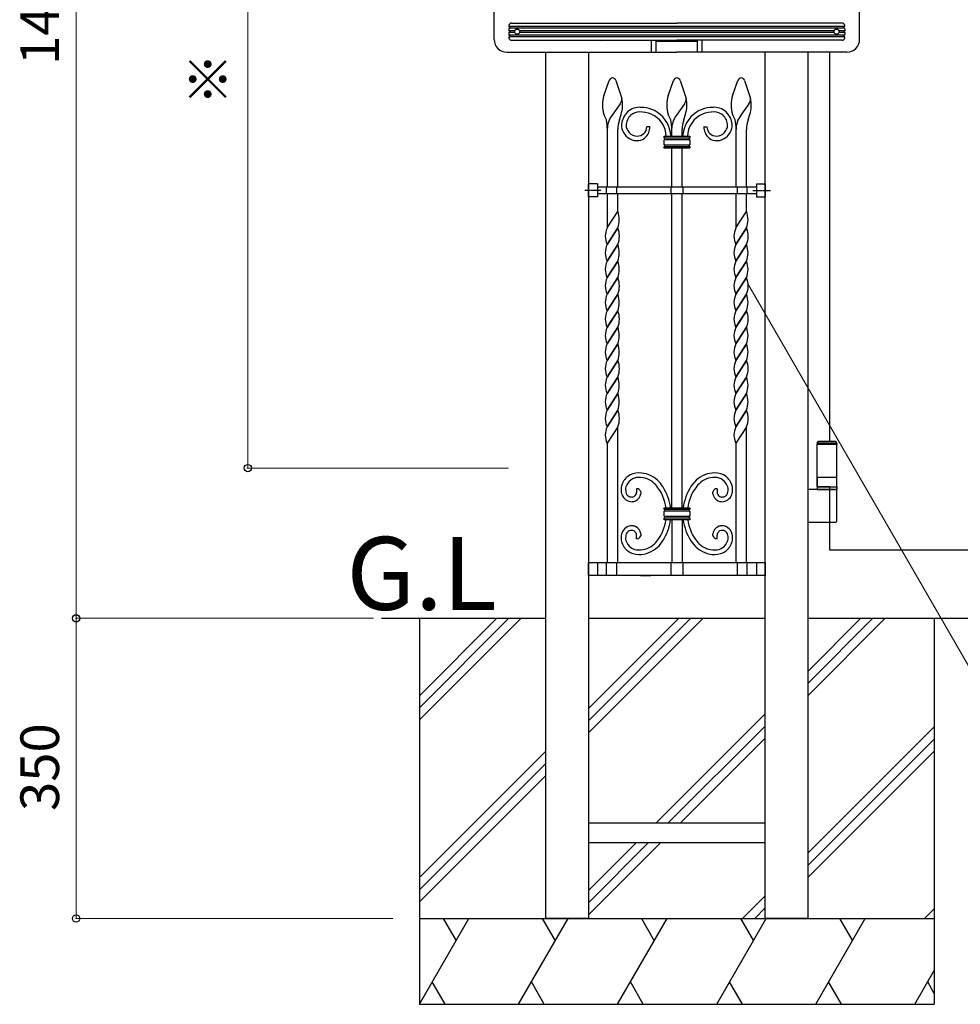
# Model space of a CAD drawing. Extents: x 0 to 8410, y 0 to 5940.
# Drawn here: x 2701 to 3797, y 1883 to 3031 of the extents above; entities that cross this region are included whole.
import ezdxf

# ---------------------------------------------------------------- set-up
doc = ezdxf.new("R2010")
doc.units = 0
doc.linetypes.add('YCENTER_1', pattern=[13, 10, -1, 1, -1])
for name, color, linetype, lineweight in [('USER1', 3, 'CONTINUOUS', 13), ('YKK_A1', 4, 'CONTINUOUS', 30), ('YKK_D', 6, 'CONTINUOUS', 13)]:
    doc.layers.add(name, color=color, linetype=linetype, lineweight=lineweight)
doc.styles.add('text-b', font='txt')

msp = doc.modelspace()

# ---------------------------------------------------------------- linework, layer by layer
at = {"layer": 'YKK_A1', "ltscale": 0.5}
for p, q in [((3254.1, 3007.9), (3254.1, 3217.9)), ((3680.1, 3007.9), (3680.1, 3217.9)), ((3271.2, 3020.9), (3271.9, 3020.9)), ((3271.3, 3022.9), (3272, 3022.9)), ((3662.2, 3020.9), (3271.9, 3020.9)), ((3662.2, 3022.9), (3272, 3022.9)), ((3274.4, 3026.9), (3467.1, 3026.9)), ((3659.7, 3026.9), (3467.1, 3026.9)), ((3662.8, 3022.9), (3662.2, 3022.9)), ((3663, 3020.9), (3662.2, 3020.9)), ((3271.1, 3017.9), (3271.8, 3017.9)), ((3271.1, 3015.9), (3271.8, 3015.9)), ((3271.2, 3012.9), (3271.9, 3012.9)), ((3271.3, 3010.9), (3272, 3010.9)), ((3278.2, 3017.9), (3271.8, 3017.9)), ((3278.2, 3015.9), (3271.8, 3015.9)), ((3662.2, 3012.9), (3271.9, 3012.9)), ((3662.2, 3010.9), (3272, 3010.9)), ((3650.2, 3017.9), (3283.9, 3017.9)), ((3650.2, 3015.9), (3283.9, 3015.9)), ((3662.4, 3017.9), (3655.9, 3017.9)), ((3662.4, 3015.9), (3655.9, 3015.9)), ((3663, 3012.9), (3662.2, 3012.9)), ((3662.8, 3010.9), (3662.2, 3010.9)), ((3663.1, 3017.9), (3662.4, 3017.9)), ((3663.1, 3015.9), (3662.4, 3015.9)), ((3274.4, 3006.9), (3467.1, 3006.9)), ((3379.1, 3006.4), (3378.9, 3006.2)), ((3437.6, 2992.9), (3437.6, 3006.9)), ((3443.1, 2992.9), (3443.1, 3006.9)), ((3443.1, 3005.9), (3491.1, 3005.9)), ((3659.7, 3006.9), (3467.1, 3006.9)), ((3491.1, 2992.9), (3491.1, 3006.9)), ((3496.6, 2992.9), (3496.6, 3006.9)), ((3269.1, 2992.9), (3467.1, 2992.9)), ((3314.1, 2992.9), (3314.1, 2332.9)), ((3364.1, 2992.9), (3364.1, 2332.9)), ((3665.1, 2992.9), (3467.1, 2992.9)), ((3570.1, 2332.9), (3570.1, 2992.9)), ((3620.1, 2332.9), (3620.1, 2992.9)), ((3382.1, 2942.2), (3388.3, 2959.9)), ((3395.9, 2959.9), (3403, 2939.1)), ((3457.1, 2942.2), (3463.3, 2959.9)), ((3470.9, 2959.9), (3478, 2939.1)), ((3532.1, 2942.2), (3538.3, 2959.9)), ((3545.9, 2959.9), (3553, 2939.1)), ((3401.1, 2932.9), (3391.6, 2919.4)), ((3476.1, 2932.9), (3466.6, 2919.4)), ((3551.1, 2932.9), (3541.6, 2919.4)), ((3384.9, 2914.2), (3382.1, 2920.5)), ((3400.1, 2914.2), (3402, 2920.5)), ((3459.9, 2914.2), (3457.1, 2920.5)), ((3475.1, 2914.2), (3477, 2920.5)), ((3534.9, 2914.2), (3532.1, 2920.5)), ((3550.1, 2914.2), (3552, 2920.5)), ((3435.6, 2906.1), (3432, 2906.1)), ((3498.5, 2906.1), (3502.1, 2906.1)), ((3386.1, 2835.9), (3386.1, 2902.8)), ((3398.1, 2835.9), (3398.1, 2902.8)), ((3452.1, 2894.9), (3482.1, 2894.9)), ((3452.1, 2894.9), (3482.1, 2894.9)), ((3452.1, 2892.9), (3452.1, 2894.9)), ((3461.1, 2894.9), (3461.1, 2902.8)), ((3473.1, 2894.9), (3473.1, 2902.8)), ((3482.1, 2894.9), (3482.1, 2892.9)), ((3536.1, 2835.9), (3536.1, 2902.8)), ((3548.1, 2835.9), (3548.1, 2902.8)), ((3482.1, 2892.9), (3452.1, 2892.9)), ((3452.1, 2884.9), (3452.1, 2890.9)), ((3482.1, 2890.9), (3452.1, 2890.9)), ((3452.1, 2884.9), (3482.1, 2884.9)), ((3452.1, 2882.9), (3482.1, 2882.9)), ((3452.1, 2880.9), (3452.1, 2882.9)), ((3453.1, 2890.9), (3453.1, 2892.9)), ((3453.1, 2882.9), (3453.1, 2884.9)), ((3481.1, 2892.9), (3481.1, 2890.9)), ((3481.1, 2884.9), (3481.1, 2882.9)), ((3482.1, 2890.9), (3482.1, 2884.9)), ((3482.1, 2882.9), (3482.1, 2880.9)), ((3482.1, 2880.9), (3452.1, 2880.9)), ((3482.1, 2880.9), (3452.1, 2880.9)), ((3461.1, 2835.9), (3461.1, 2880.9)), ((3473.1, 2835.9), (3473.1, 2880.9)), ((3364.1, 2824.4), (3364.1, 2839.4)), ((3374.4, 2839.4), (3364.1, 2839.4)), ((3374.4, 2839.4), (3374.4, 2824.4)), ((3374.4, 2835.9), (3559.7, 2835.9)), ((3385.1, 2827.9), (3385.1, 2835.9)), ((3396.8, 2835.9), (3396.8, 2827.9)), ((3460.1, 2835.9), (3460.1, 2827.9)), ((3474.1, 2835.9), (3474.1, 2827.9)), ((3537.4, 2835.9), (3537.4, 2827.9)), ((3549.1, 2827.9), (3549.1, 2835.9)), ((3559.7, 2839.4), (3559.7, 2824.4)), ((3559.7, 2839.4), (3570.1, 2839.4)), ((3570.1, 2839.4), (3570.1, 2824.4)), ((3374.4, 2824.4), (3364.1, 2824.4)), ((3559.7, 2827.9), (3374.4, 2827.9)), ((3386.1, 2788.4), (3386.1, 2827.9)), ((3398.1, 2806.9), (3398.1, 2827.9)), ((3461.1, 2461.9), (3461.1, 2827.9)), ((3473.1, 2461.9), (3473.1, 2827.9)), ((3536.1, 2788.4), (3536.1, 2827.9)), ((3548.1, 2806.9), (3548.1, 2827.9)), ((3559.7, 2824.4), (3570.1, 2824.4)), ((3385.9, 2788), (3398.3, 2807.3)), ((3535.9, 2788), (3548.3, 2807.3)), ((3385.9, 2768.7), (3398.3, 2788)), ((3398.3, 2788), (3385.9, 2768.7)), ((3535.9, 2768.7), (3548.3, 2788)), ((3548.3, 2788), (3535.9, 2768.7)), ((3385.9, 2749.4), (3398.3, 2768.7)), ((3398.3, 2768.7), (3385.9, 2749.4)), ((3535.9, 2749.4), (3548.3, 2768.7)), ((3548.3, 2768.7), (3535.9, 2749.4)), ((3385.9, 2730.1), (3398.3, 2749.4)), ((3398.3, 2749.4), (3385.9, 2730.1)), ((3535.9, 2730.1), (3548.3, 2749.4)), ((3548.3, 2749.4), (3535.9, 2730.1)), ((3385.9, 2710.8), (3398.3, 2730.1)), ((3398.3, 2730.1), (3385.9, 2710.7)), ((3535.9, 2710.8), (3548.3, 2730.1)), ((3548.3, 2730.1), (3535.9, 2710.7)), ((3385.9, 2691.5), (3398.3, 2710.8)), ((3398.3, 2710.8), (3385.9, 2691.5)), ((3535.9, 2691.5), (3548.3, 2710.8)), ((3548.3, 2710.8), (3535.9, 2691.5)), ((3385.9, 2672.2), (3398.3, 2691.5)), ((3398.3, 2691.5), (3385.9, 2672.1)), ((3535.9, 2672.2), (3548.3, 2691.5)), ((3548.3, 2691.5), (3535.9, 2672.1)), ((3385.9, 2652.8), (3398.3, 2672.2)), ((3398.3, 2672.2), (3385.9, 2652.8)), ((3535.9, 2652.8), (3548.3, 2672.2)), ((3548.3, 2672.2), (3535.9, 2652.8)), ((3385.9, 2633.5), (3398.3, 2652.8)), ((3398.3, 2652.8), (3385.9, 2633.5)), ((3535.9, 2633.5), (3548.3, 2652.8)), ((3548.3, 2652.8), (3535.9, 2633.5)), ((3385.9, 2614.2), (3398.3, 2633.5)), ((3398.3, 2633.5), (3385.9, 2614.2)), ((3535.9, 2614.2), (3548.3, 2633.5)), ((3548.3, 2633.5), (3535.9, 2614.2)), ((3385.9, 2594.9), (3398.3, 2614.2)), ((3398.3, 2614.2), (3385.9, 2594.9)), ((3535.9, 2594.9), (3548.3, 2614.2)), ((3548.3, 2614.2), (3535.9, 2594.9)), ((3385.9, 2575.6), (3398.3, 2594.9)), ((3398.3, 2594.9), (3385.9, 2575.6)), ((3535.9, 2575.6), (3548.3, 2594.9)), ((3548.3, 2594.9), (3535.9, 2575.6)), ((3385.9, 2556.3), (3398.3, 2575.6)), ((3398.3, 2575.6), (3385.9, 2556.3)), ((3535.9, 2556.3), (3548.3, 2575.6)), ((3548.3, 2575.6), (3535.9, 2556.3)), ((3398.3, 2556.3), (3385.9, 2537)), ((3398.1, 2397.9), (3398.1, 2555.6)), ((3548.3, 2556.3), (3535.9, 2537)), ((3548.1, 2397.9), (3548.1, 2555.6)), ((3630.6, 2537.1), (3631.7, 2539.1)), ((3630.6, 2537.1), (3630.6, 2536.1)), ((3653.6, 2537.1), (3630.6, 2537.1)), ((3652.4, 2539.1), (3631.7, 2539.1)), ((3653.6, 2537.1), (3652.4, 2539.1)), ((3653.6, 2537.1), (3653.6, 2536.1)), ((3386.1, 2397.9), (3386.1, 2536.6)), ((3536.1, 2397.9), (3536.1, 2536.6)), ((3630.6, 2486.1), (3630.6, 2536.1)), ((3630.6, 2536.1), (3653.6, 2536.1)), ((3653.6, 2486.1), (3653.6, 2536.1)), ((3420.2, 2484), (3420.1, 2479.7)), ((3513.9, 2484), (3514, 2479.7)), ((3630.6, 2486.1), (3653.6, 2486.1)), ((3630.6, 2486.1), (3630.6, 2483.1)), ((3645.1, 2486.1), (3630.6, 2486.1)), ((3630.6, 2483.1), (3653.6, 2483.1)), ((3653.6, 2486.1), (3653.6, 2483.1)), ((3452.1, 2461.9), (3482.1, 2461.9)), ((3452.1, 2461.9), (3482.1, 2461.9)), ((3452.1, 2459.9), (3452.1, 2461.9)), ((3482.1, 2459.9), (3452.1, 2459.9)), ((3452.1, 2451.9), (3452.1, 2457.9)), ((3482.1, 2457.9), (3452.1, 2457.9)), ((3453.1, 2457.9), (3453.1, 2459.9)), ((3481.1, 2459.9), (3481.1, 2457.9)), ((3482.1, 2461.9), (3482.1, 2459.9)), ((3482.1, 2457.9), (3482.1, 2451.9)), ((3452.1, 2451.9), (3482.1, 2451.9)), ((3452.1, 2449.9), (3482.1, 2449.9)), ((3452.1, 2447.9), (3452.1, 2449.9)), ((3482.1, 2447.9), (3452.1, 2447.9)), ((3482.1, 2447.9), (3452.1, 2447.9)), ((3453.1, 2449.9), (3453.1, 2451.9)), ((3461.1, 2447.9), (3461.1, 2397.9)), ((3473.1, 2447.9), (3473.1, 2397.9)), ((3481.1, 2451.9), (3481.1, 2449.9)), ((3482.1, 2449.9), (3482.1, 2447.9)), ((3420.2, 2425.7), (3420.1, 2430)), ((3513.9, 2425.7), (3514, 2430)), ((3364.1, 2382.9), (3364.1, 2397.9)), ((3364.1, 2397.9), (3570.1, 2397.9)), ((3374.4, 2397.9), (3374.4, 2382.9)), ((3385.1, 2382.9), (3385.1, 2397.9)), ((3396.8, 2397.9), (3396.8, 2382.9)), ((3460.1, 2397.9), (3460.1, 2382.9)), ((3474.1, 2397.9), (3474.1, 2382.9)), ((3537.4, 2397.9), (3537.4, 2382.9)), ((3549.1, 2382.9), (3549.1, 2397.9)), ((3559.7, 2397.9), (3559.7, 2382.9)), ((3570.1, 2397.9), (3570.1, 2382.9)), ((3570.1, 2382.9), (3364.1, 2382.9)), ((3424.7, 2382.9), (3436.7, 2382.9)), ((3123, 2332.9), (3314.1, 2332.9)), ((3364.1, 2332.9), (3570.1, 2332.9)), ((3620.1, 2332.9), (5076.1, 2332.9))]:
    msp.add_line(p, q, dxfattribs=at)
at = {"layer": 'YKK_A1', "ltscale": 2}
for p, q in [((3645.1, 2992.9), (3645.1, 2539.1)), ((3645.1, 2486.1), (3645.1, 2412.9)), ((3645.1, 2412.9), (4345.1, 2412.9)), ((3314.1, 2332.9), (3314.1, 1982.9)), ((3364.1, 2332.9), (3364.1, 1982.9)), ((3570.1, 1982.9), (3570.1, 2332.9)), ((3620.1, 1982.9), (3620.1, 2332.9)), ((3364.1, 2094.4), (3570.1, 2094.4)), ((3364.1, 2071.4), (3570.1, 2071.4)), ((3314.1, 1982.9), (3364.1, 1982.9)), ((3314.1, 1982.9), (3364.1, 1982.9)), ((3314.1, 1982.9), (3364.1, 1982.9)), ((3364.1, 1982.9), (3314.1, 1982.9)), ((3570.1, 1982.9), (3620.1, 1982.9)), ((3570.1, 1982.9), (3620.1, 1982.9)), ((3570.1, 1982.9), (3620.1, 1982.9)), ((3620.1, 1982.9), (3570.1, 1982.9))]:
    msp.add_line(p, q, dxfattribs=at)
at = {"layer": 'YKK_A1', "linetype": 'YCENTER_1', "ltscale": 0.5}
for p, q in [((3378.6, 2831.9), (3359.8, 2831.9)), ((3555.5, 2831.9), (3576.2, 2831.9))]:
    msp.add_line(p, q, dxfattribs=at)
at = {"layer": 'YKK_A1'}
for p, q in [((3653.6, 2497.1), (3630.6, 2497.1)), ((3630.6, 2497.1), (3630.6, 2483.1)), ((3653.6, 2483.1), (3653.6, 2497.1)), ((3652.1, 2483.1), (3620.1, 2483.1)), ((3630.6, 2483.1), (3653.6, 2483.1)), ((3653.6, 2446.6), (3653.6, 2481.6)), ((3620.1, 2445.1), (3652.1, 2445.1)), ((3167.1, 2332.9), (3167.1, 1882.9)), ((3767.1, 2332.9), (3767.1, 1882.9)), ((3167.1, 1982.9), (3767.1, 1982.9)), ((3167.1, 1882.9), (3767.1, 1882.9))]:
    msp.add_line(p, q, dxfattribs=at)
at = {"layer": 'YKK_A1', "linetype": 'Continuous'}
for p, q in [((3167.1, 2242.7), (3257.2, 2332.9)), ((3167.1, 2228.6), (3271.4, 2332.9)), ((3167.1, 2214.4), (3285.5, 2332.9)), ((3364.1, 2227.6), (3469.4, 2332.9)), ((3364.1, 2213.4), (3483.5, 2332.9)), ((3364.1, 2199.3), (3497.7, 2332.9)), ((3620.1, 2271.4), (3681.5, 2332.9)), ((3620.1, 2257.3), (3695.6, 2332.9)), ((3620.1, 2243.1), (3709.8, 2332.9)), ((3443, 2094.4), (3570.1, 2221.4)), ((3457.1, 2094.4), (3570.1, 2207.3)), ((3620.1, 2059.3), (3767.1, 2206.3)), ((3471.3, 2094.4), (3570.1, 2193.1)), ((3620.1, 2045.2), (3767.1, 2192.2)), ((3167.1, 2030.6), (3314.1, 2177.6)), ((3620.1, 2031), (3767.1, 2178)), ((3167.1, 2016.4), (3314.1, 2163.4)), ((3167.1, 2002.3), (3314.1, 2149.3)), ((3364.1, 2015.4), (3420, 2071.4)), ((3364.1, 2001.3), (3434.1, 2071.4)), ((3364.1, 1987.1), (3448.3, 2071.4)), ((3543.6, 1982.9), (3570.1, 2009.3)), ((3557.8, 1982.9), (3570.1, 1995.2)), ((3755.8, 1982.9), (3767.1, 1994.2)), ((3167.1, 1882.9), (3224.8, 1982.9)), ((3194.8, 1982.9), (3209.8, 1956.9)), ((3282.5, 1882.9), (3340.3, 1982.9)), ((3310.3, 1982.9), (3325.3, 1956.9)), ((3398, 1882.9), (3455.7, 1982.9)), ((3425.7, 1982.9), (3440.7, 1956.9)), ((3513.5, 1882.9), (3571.2, 1982.9)), ((3541.2, 1982.9), (3556.2, 1956.9)), ((3628.9, 1882.9), (3686.7, 1982.9)), ((3656.7, 1982.9), (3671.7, 1956.9)), ((3744.4, 1882.9), (3767.1, 1922.1)), ((3197.1, 1882.9), (3182.1, 1908.9)), ((3312.5, 1882.9), (3297.5, 1908.9)), ((3428, 1882.9), (3413, 1908.9)), ((3543.5, 1882.9), (3528.5, 1908.9)), ((3658.9, 1882.9), (3643.9, 1908.9)), ((3767.1, 1895.6), (3759.4, 1908.9)), ((3252.5, 1882.9), (3252.5, 1882.9)), ((3368, 1882.9), (3368, 1882.9)), ((3483.5, 1882.9), (3483.5, 1882.9)), ((3598.9, 1882.9), (3598.9, 1882.9)), ((3714.4, 1882.9), (3714.4, 1882.9))]:
    msp.add_line(p, q, dxfattribs=at)
at = {"layer": 'YKK_A1', "ltscale": 0.5}
for centre in [(3281.1, 3016.9), (3281.1, 3016.9), (3653.1, 3016.9), (3653.1, 3016.9)]:
    msp.add_circle(centre, 3, dxfattribs=at)
for centre, radius, start, end in [((3351.1, 3016.9), 80, 177.134, 179.2838), ((3351.1, 3016.9), 80, 174.7841, 175.6988), ((3274.4, 3023.9), 3, 90, 174.7841), ((3271.9, 3021.4), 0.5, 270, 356.7469), ((3272, 3022.4), 0.5, 356.023, 90), ((3351.1, 3016.9), 78.8, 176.023, 176.7469), ((3659.7, 3023.9), 3, 5.2159, 90), ((3662.2, 3022.4), 0.5, 90, 183.977), ((3583.1, 3016.9), 78.8, 3.2531, 3.977), ((3662.2, 3021.4), 0.5, 183.2531, 270), ((3583.1, 3016.9), 80, 4.3012, 5.2159), ((3583.1, 3016.9), 80, 0.7162, 2.866), ((3269.1, 3007.9), 15, 180, 270), ((3351.1, 3016.9), 80, 180.7162, 182.866), ((3351.1, 3016.9), 80, 184.3012, 185.2159), ((3274.4, 3009.9), 3, 185.2159, 270), ((3271.8, 3017.4), 0.5, 359.6387, 90), ((3271.8, 3016.4), 0.5, 270, 0.3613), ((3271.9, 3012.4), 0.5, 3.2531, 90), ((3272, 3011.4), 0.5, 270, 3.977), ((3351.1, 3016.9), 78.8, 179.6387, 180.3613), ((3351.1, 3016.9), 78.8, 183.2531, 183.977), ((3659.7, 3009.9), 3, 270, 354.7841), ((3662.2, 3012.4), 0.5, 90, 176.7469), ((3583.1, 3016.9), 78.8, 356.023, 356.7469), ((3662.2, 3011.4), 0.5, 176.023, 270), ((3662.4, 3017.4), 0.5, 90, 180.3613), ((3583.1, 3016.9), 78.8, 359.6387, 0.3613), ((3662.4, 3016.4), 0.5, 179.6387, 270), ((3583.1, 3016.9), 80, 354.7841, 355.6988), ((3583.1, 3016.9), 80, 357.134, 359.2838), ((3665.1, 3007.9), 15, 270, 0), ((3392.1, 2959), 3.91, 13.4197, 166.5803), ((3467.1, 2959), 3.91, 13.4197, 166.5803), ((3542.1, 2959), 3.91, 13.4197, 166.5803), ((3414.6, 2931.4), 34.3, 161.484, 198.516), ((3391.5, 2939.2), 11.5, 326.753, 359.755), ((3369.5, 2931.4), 34.3, 341.484, 13.4446), ((3489.6, 2931.4), 34.3, 161.484, 198.516), ((3466.5, 2939.2), 11.5, 326.753, 359.755), ((3444.5, 2931.4), 34.3, 341.484, 13.4446), ((3564.6, 2931.4), 34.3, 161.484, 198.516), ((3541.5, 2939.2), 11.5, 326.753, 359.755), ((3519.5, 2931.4), 34.3, 341.484, 13.4446), ((3423.5, 2908.1), 20.6, 90.047, 138.802), ((3423.5, 2880.8), 47.9, 84.044, 90.001), ((3425.1, 2892.5), 36.1, 64.092, 84.663), ((3509.1, 2892.5), 36.1, 95.337, 115.908), ((3510.7, 2880.8), 47.9, 89.999, 95.956), ((3510.6, 2908.1), 20.6, 41.198, 89.953), ((3413.7, 2902.8), 27.7, 143.154, 180), ((3425.1, 2907.1), 22.5, 139.738, 180.554), ((3425.6, 2906.9), 17.7, 133.179, 179.959), ((3423.1, 2908.8), 14.5, 88.645, 131.234), ((3423.5, 2886.3), 37.1, 68.331, 90.038), ((3425.7, 2894), 29.1, 1.647, 66.758), ((3424.3, 2893.1), 35.9, 10.293, 62.539), ((3488.7, 2902.8), 27.7, 143.154, 180), ((3509.8, 2893.1), 35.9, 117.461, 169.707), ((3508.4, 2894), 29.1, 113.242, 178.353), ((3510.6, 2886.3), 37.1, 89.962, 111.669), ((3511, 2908.8), 14.5, 48.766, 91.355), ((3508.5, 2906.9), 17.7, 0.041, 46.821), ((3509, 2907.1), 22.5, 359.446, 40.262), ((3563.7, 2902.8), 27.7, 143.154, 180), ((3327.2, 2902.8), 58.9, 0, 11.166), ((3430.3, 2902.8), 32.2, 159.2825, 180), ((3413.1, 2906.9), 10.5, 180.22, 196.237), ((3416, 2907.3), 8.05, 182.635, 199.791), ((3423.1, 2909.9), 15.6, 199.944, 222.787), ((3421, 2906.1), 11, 268.544, 359.869), ((3417.1, 2906.1), 18.5, 338.001, 0.162), ((3402.2, 2902.8), 58.9, 0, 11.166), ((3505.3, 2902.8), 32.2, 159.2825, 180), ((3517, 2906.1), 18.5, 179.838, 201.999), ((3513.1, 2906.1), 11, 180.131, 271.456), ((3511, 2909.9), 15.6, 317.213, 340.056), ((3518.1, 2907.3), 8.05, 340.209, 357.365), ((3521, 2906.9), 10.5, 343.763, 359.78), ((3477.2, 2902.8), 58.9, 0, 11.166), ((3580.3, 2902.8), 32.2, 159.2825, 180), ((3421.9, 2909.1), 19.6, 195.208, 254.791), ((3420.7, 2907.1), 12, 220.973, 269.947), ((3420.7, 2904.4), 14.5, 269.982, 338.876), ((3434.8, 2894.8), 25.3, 0.155, 10.69), ((3499.3, 2894.8), 25.3, 169.31, 179.845), ((3513.4, 2904.4), 14.5, 201.124, 270.018), ((3513.4, 2907.1), 12, 270.053, 319.027), ((3512.2, 2909.1), 19.6, 285.209, 344.792), ((3420.7, 2907), 17.2, 257.049, 270.098), ((3513.4, 2907), 17.2, 269.902, 282.951), ((3372.3, 2797.7), 27.7, 339.592, 20.408), ((3522.3, 2797.7), 27.7, 339.592, 20.408), ((3405.3, 2778.3), 21.7, 153.551, 206.449), ((3372.4, 2778.4), 27.7, 339.592, 20.408), ((3555.3, 2778.3), 21.7, 153.551, 206.449), ((3522.4, 2778.4), 27.7, 339.592, 20.408), ((3405.3, 2759), 21.7, 153.551, 206.449), ((3372.2, 2759), 27.8, 339.703, 20.297), ((3555.3, 2759), 21.7, 153.551, 206.449), ((3522.2, 2759), 27.8, 339.703, 20.297), ((3405.3, 2739.7), 21.7, 153.551, 206.449), ((3372.3, 2739.7), 27.7, 339.592, 20.408), ((3555.3, 2739.7), 21.7, 153.551, 206.449), ((3522.3, 2739.7), 27.7, 339.592, 20.408), ((3405.3, 2720.4), 21.7, 153.551, 206.449), ((3372.4, 2720.4), 27.7, 339.592, 20.408), ((3555.3, 2720.4), 21.7, 153.551, 206.449), ((3522.4, 2720.4), 27.7, 339.592, 20.408), ((3405.3, 2701.1), 21.7, 153.551, 206.449), ((3372.2, 2701.1), 27.8, 339.703, 20.297), ((3555.3, 2701.1), 21.7, 153.551, 206.449), ((3522.2, 2701.1), 27.8, 339.703, 20.297), ((3405.3, 2681.8), 21.7, 153.551, 206.449), ((3372.4, 2681.8), 27.7, 339.592, 20.408), ((3555.3, 2681.8), 21.7, 153.551, 206.449), ((3522.4, 2681.8), 27.7, 339.592, 20.408), ((3405.3, 2662.5), 21.7, 153.551, 206.449), ((3372.2, 2662.5), 27.8, 339.703, 20.297), ((3555.3, 2662.5), 21.7, 153.551, 206.449), ((3522.2, 2662.5), 27.8, 339.703, 20.297), ((3405.3, 2643.2), 21.7, 153.551, 206.449), ((3372.2, 2643.2), 27.8, 339.703, 20.297), ((3555.3, 2643.2), 21.7, 153.551, 206.449), ((3522.2, 2643.2), 27.8, 339.703, 20.297), ((3405.3, 2623.9), 21.7, 153.551, 206.449), ((3372.4, 2623.9), 27.7, 339.592, 20.408), ((3555.3, 2623.9), 21.7, 153.551, 206.449), ((3522.4, 2623.9), 27.7, 339.592, 20.408), ((3405.3, 2604.6), 21.7, 153.551, 206.449), ((3372.2, 2604.6), 27.8, 339.703, 20.297), ((3555.3, 2604.6), 21.7, 153.551, 206.449), ((3522.2, 2604.6), 27.8, 339.703, 20.297), ((3405.3, 2585.3), 21.7, 153.551, 206.449), ((3372.2, 2585.3), 27.8, 339.703, 20.297), ((3555.3, 2585.3), 21.7, 153.551, 206.449), ((3522.2, 2585.3), 27.8, 339.703, 20.297), ((3405.3, 2565.9), 21.7, 153.551, 206.449), ((3372.4, 2565.9), 27.7, 339.592, 20.408), ((3555.3, 2565.9), 21.7, 153.551, 206.449), ((3522.4, 2565.9), 27.7, 339.592, 20.408), ((3405.3, 2546.6), 21.7, 153.551, 206.449), ((3555.3, 2546.6), 21.7, 153.551, 206.449), ((3427.8, 2479.3), 26.5, 143.956, 159.289), ((3420.2, 2484.5), 17.2, 127.015, 143.032), ((3422.2, 2482.1), 15, 88.162, 164.709), ((3422.7, 2480.1), 22.3, 90.006, 125.473), ((3423.2, 2471.4), 31, 46.369, 90.947), ((3422.7, 2467.7), 29.4, 70.363, 90.025), ((3423.8, 2472.4), 24.6, 45.209, 68.959), ((3413.4, 2461.8), 44.7, 33.579, 45.714), ((3520.7, 2461.8), 44.7, 134.286, 146.421), ((3510.9, 2471.4), 31, 89.053, 133.631), ((3510.4, 2472.4), 24.6, 111.041, 134.791), ((3511.4, 2467.7), 29.4, 89.975, 109.637), ((3511.4, 2480.1), 22.3, 54.527, 89.994), ((3511.9, 2482.1), 15, 15.291, 91.838), ((3514, 2484.5), 17.2, 36.968, 52.985), ((3506.3, 2479.3), 26.5, 20.711, 36.044), ((3419.5, 2482.8), 17.5, 160.429, 179.18), ((3419.9, 2483), 17.9, 180.035, 198.102), ((3418.1, 2483), 10.8, 163.672, 179.917), ((3420.8, 2483), 13.4, 179.828, 193.562), ((3415.9, 2481.6), 8.38, 192.261, 213.514), ((3415.1, 2479.7), 5, 308.752, 359.909), ((3420.2, 2478.8), 5.2, 18.65, 90.044), ((3421, 2479), 4.48, 9.774, 20.309), ((3415.4, 2479.7), 9.96, 350.969, 359.903), ((3415.8, 2463.9), 36.2, 32.911, 45.732), ((3407.4, 2457.9), 46.6, 21.426, 33.562), ((3397.3, 2452.7), 63.1, 8.3092, 32.401), ((3536.8, 2452.7), 63.1, 147.599, 171.6908), ((3526.7, 2457.9), 46.6, 146.438, 158.574), ((3518.3, 2463.9), 36.2, 134.268, 147.089), ((3513.2, 2479), 4.48, 159.691, 170.226), ((3518.7, 2479.7), 9.96, 180.097, 189.031), ((3513.9, 2478.8), 5.2, 89.956, 161.35), ((3519, 2479.7), 5, 180.091, 231.248), ((3518.2, 2481.6), 8.38, 326.486, 347.739), ((3516, 2483), 10.8, 0.083, 16.328), ((3513.4, 2483), 13.4, 346.438, 0.172), ((3514.6, 2482.8), 17.5, 0.82, 19.571), ((3514.2, 2483), 17.9, 341.898, 359.965), ((3414.9, 2481.6), 12.7, 199.177, 270.156), ((3412.6, 2479.4), 4.43, 212.397, 237.506), ((3414.9, 2483), 8.69, 237.563, 269.891), ((3414.8, 2477.6), 3.37, 271.676, 288.833), ((3414.9, 2477.7), 8.7, 270.074, 298.799), ((3413.7, 2480.9), 6.8, 289.008, 311.85), ((3413.8, 2480.5), 11.7, 296.82, 348.631), ((3392.6, 2451.4), 62.8, 9.568, 21.932), ((3541.6, 2451.4), 62.8, 158.068, 170.432), ((3520.3, 2480.5), 11.7, 191.369, 243.18), ((3519.2, 2477.7), 8.7, 241.201, 269.926), ((3520.4, 2480.9), 6.8, 228.15, 250.992), ((3519.3, 2477.6), 3.37, 251.167, 268.324), ((3519.3, 2481.6), 12.7, 269.844, 340.823), ((3519.2, 2483), 8.69, 270.109, 302.437), ((3521.5, 2479.4), 4.43, 302.494, 327.603), ((3397.3, 2457), 63.1, 327.599, 351.6908), ((3392.6, 2458.3), 62.8, 338.068, 350.432), ((3536.8, 2457), 63.1, 188.3092, 212.401), ((3541.6, 2458.3), 62.8, 189.568, 201.932), ((3414.9, 2428.1), 12.7, 89.844, 160.823), ((3412.6, 2430.4), 4.43, 122.494, 147.603), ((3414.9, 2426.8), 8.69, 90.109, 122.437), ((3414.9, 2432.1), 8.7, 61.201, 89.926), ((3414.8, 2432.1), 3.37, 71.167, 88.324), ((3413.7, 2428.9), 6.8, 48.15, 70.992), ((3415.1, 2430), 5, 0.091, 51.248), ((3413.8, 2429.3), 11.7, 11.369, 63.18), ((3407.4, 2451.9), 46.6, 326.438, 338.574), ((3526.7, 2451.9), 46.6, 201.426, 213.562), ((3520.3, 2429.3), 11.7, 116.82, 168.631), ((3519, 2430), 5, 128.752, 179.909), ((3519.2, 2432.1), 8.7, 90.074, 118.799), ((3520.4, 2428.9), 6.8, 109.008, 131.85), ((3519.3, 2432.1), 3.37, 91.676, 108.833), ((3519.3, 2428.1), 12.7, 19.177, 90.156), ((3519.2, 2426.8), 8.69, 57.563, 89.891), ((3521.5, 2430.4), 4.43, 32.397, 57.506), ((3419.9, 2426.7), 17.9, 161.898, 179.965), ((3419.5, 2427), 17.5, 180.82, 199.571), ((3420.8, 2426.7), 13.4, 166.438, 180.172), ((3418.1, 2426.7), 10.8, 180.083, 196.328), ((3415.9, 2428.1), 8.38, 146.486, 167.739), ((3422.2, 2427.6), 15, 195.291, 271.838), ((3420.2, 2430.9), 5.2, 269.956, 341.35), ((3421, 2430.8), 4.48, 339.691, 350.226), ((3415.4, 2430), 9.96, 0.097, 9.031), ((3415.8, 2445.8), 36.2, 314.268, 327.089), ((3413.4, 2447.9), 44.7, 314.286, 326.421), ((3520.7, 2447.9), 44.7, 213.579, 225.714), ((3518.3, 2445.8), 36.2, 212.911, 225.732), ((3518.7, 2430), 9.96, 170.969, 179.903), ((3513.2, 2430.8), 4.48, 189.774, 200.309), ((3513.9, 2430.9), 5.2, 198.65, 270.044), ((3511.9, 2427.6), 15, 268.162, 344.709), ((3518.2, 2428.1), 8.38, 12.261, 33.514), ((3513.4, 2426.7), 13.4, 359.828, 13.562), ((3516, 2426.7), 10.8, 343.672, 359.917), ((3514.6, 2427), 17.5, 340.429, 359.18), ((3514.2, 2426.7), 17.9, 0.035, 18.102), ((3427.8, 2430.5), 26.5, 200.711, 216.044), ((3420.2, 2425.2), 17.2, 216.968, 232.985), ((3422.7, 2429.6), 22.3, 234.527, 269.994), ((3423.2, 2438.4), 31, 269.053, 313.631), ((3422.7, 2442.1), 29.4, 269.975, 289.637), ((3423.8, 2437.3), 24.6, 291.041, 314.791), ((3510.9, 2438.4), 31, 226.369, 270.947), ((3510.4, 2437.3), 24.6, 225.209, 248.959), ((3511.4, 2442.1), 29.4, 250.363, 270.025), ((3511.4, 2429.6), 22.3, 270.006, 305.473), ((3514, 2425.2), 17.2, 307.015, 323.032), ((3506.3, 2430.5), 26.5, 323.956, 339.289)]:
    msp.add_arc(centre, radius, start, end, dxfattribs=at)
at = {"layer": 'YKK_A1'}
for centre, start, end in [((3652.1, 2481.6), 0, 90), ((3652.1, 2446.6), 270, 0)]:
    msp.add_arc(centre, 1.5, start, end, dxfattribs=at)
at = {"layer": 'YKK_D'}
for p, q in [((2767.1, 2332.9), (2767.1, 3757.9)), ((2967.1, 2508.1), (2967.1, 3419.1)), ((3549.3, 2723.6), (3890.3, 2132.9)), ((3270.8, 2508.1), (2966.1, 2508.1)), ((3113.5, 2332.9), (2766.1, 2332.9)), ((3113.5, 2332.9), (2766.1, 2332.9)), ((2767.1, 1982.9), (2767.1, 2332.9)), ((3136.1, 1982.9), (2766.1, 1982.9))]:
    msp.add_line(p, q, dxfattribs=at)
at = {"layer": 'YKK_D', "linetype": 'ByBlock', "lineweight": -2}
for centre in [(2967.1, 2508.1), (2767.1, 2332.9), (2767.1, 2332.9), (2767.1, 1982.9)]:
    msp.add_circle(centre, 4.25, dxfattribs=at)

# ---------------------------------------------------------------- texts
at = {"layer": 'USER1', "style": 'text-b'}
msp.add_text('G.L', height=85, dxfattribs=at).set_placement((3082.1, 2342.8))
at = {"layer": 'YKK_D', "style": 'text-b'}
for s, p in [('1425', (2747.1, 2978.1)), ('※', (2943.7, 2930.9)), ('350', (2747.1, 2108.3))]:
    msp.add_text(s, height=45, rotation=90, dxfattribs=at).set_placement(p)

doc.saveas('drawing.dxf')
